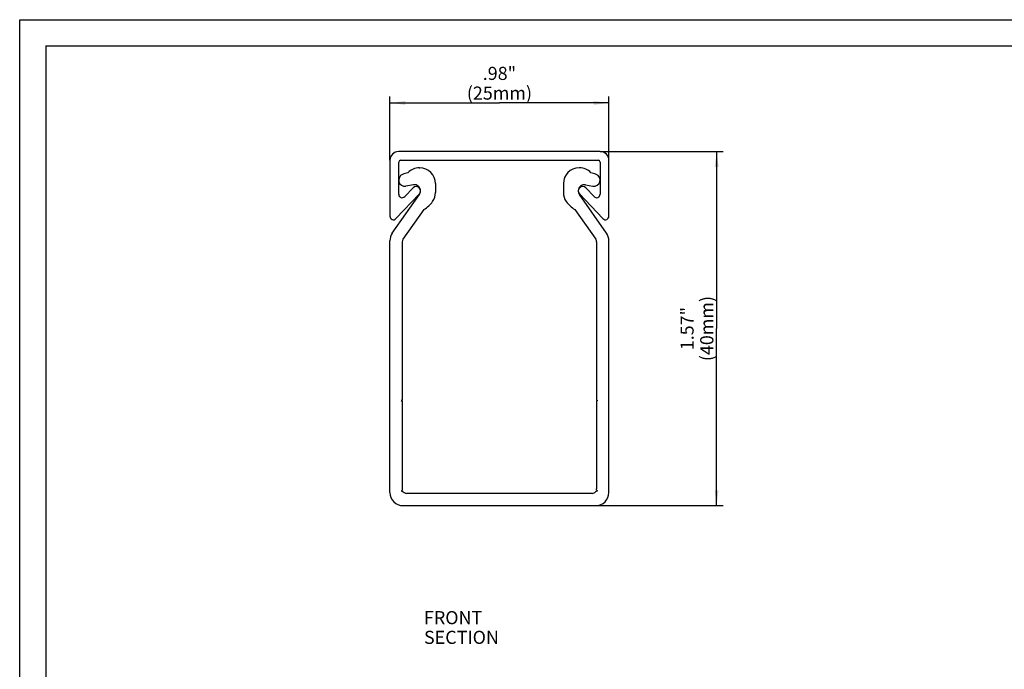
# Model space of a CAD drawing. Units: millimetres. Extents: x 0 to 420, y 0 to 297.
# Drawn here: x 0 to 225, y 148 to 297 of the extents above; entities that cross this region are included whole.
import ezdxf

# ---------------------------------------------------------------- set-up
doc = ezdxf.new("R2010")
doc.units = ezdxf.units.MM
doc.header["$LTSCALE"] = 23.1
doc.layers.get('0').update_dxf_attribs({"linetype": 'CONTINUOUS'})
for name, color, linetype in [('BEZUGSACHSEN', 7, 'CONTINUOUS'), ('KONSTRUKTIONSELEMENTE', 7, 'CONTINUOUS'), ('NOTIZ', 7, 'CONTINUOUS'), ('ZEICHNUNGSBEMASSUNGEN', 7, 'CONTINUOUS')]:
    doc.layers.add(name, color=color, linetype=linetype)
doc.styles.get("Standard").update_dxf_attribs({"font": 'txt', "width": 0.8})
doc.dimstyles.new('DIMSTYLE_1', dxfattribs={"dimtxt": 3, "dimasz": 3.5, "dimexe": 1.5, "dimexo": 0, "dimgap": 0.75, "dimtad": 1, "dimlfac": 0.5, "dimdsep": 46, "dimtxsty": 'Standard', "dimblk": '_FILLED', "dimblk1": '_FILLED', "dimblk2": '_FILLED', "dimcen": 0.09, "dimclrt": 5, "dimadec": 0, "dimazin": 0, "dimtp": 0.2, "dimtm": 0.2, "dimtfac": 1, "dimtofl": 0, "dimtmove": 0, "dimatfit": 3, "dimldrblk": '_FILLED', "dimfxl": 1, "dimtolj": 1, "dimarcsym": 0})
doc.dimstyles.new('DIMSTYLE_2', dxfattribs={"dimtxt": 3, "dimasz": 3.5, "dimexe": 1.5, "dimexo": 0, "dimgap": 0.75, "dimtad": 1, "dimdec": 0, "dimlfac": 0.5, "dimdsep": 46, "dimtxsty": 'Standard', "dimblk": '_FILLED', "dimblk1": '_FILLED', "dimblk2": '_FILLED', "dimcen": 0.09, "dimclrt": 5, "dimadec": 0, "dimazin": 0, "dimtp": 0.3, "dimtm": 0.3, "dimtfac": 1, "dimtdec": 0, "dimtofl": 0, "dimtmove": 0, "dimatfit": 3, "dimldrblk": '_FILLED', "dimfxl": 1, "dimtolj": 1, "dimarcsym": 0})

# ---------------------------------------------------------------- blocks, each defined once
blk = doc.blocks.new('_FILLED')
at = {"color": 0, "linetype": 'ByBlock'}
blk.add_solid([(0, 0), (-1, 0.125), (-1, -0.125)], dxfattribs=at)
blk = doc.blocks.new('*D2')
at = {"layer": 'ZEICHNUNGSBEMASSUNGEN', "color": 2, "linetype": 'Continuous'}
for p, q in [((84.55, 264.86), (84.55, 279.47)), ((134.55, 264.86), (134.55, 279.47)), ((84.55, 277.97), (109.55, 277.97)), ((134.55, 277.97), (109.55, 277.97))]:
    blk.add_line(p, q, dxfattribs=at)
at = {"layer": 'ZEICHNUNGSBEMASSUNGEN', "color": 2, "linetype": 'Continuous', "xscale": 3.5, "yscale": 3.5, "zscale": 3.5, "rotation": 180}
blk.add_blockref('_FILLED', (84.55, 277.97), dxfattribs=at)
at = {"layer": 'ZEICHNUNGSBEMASSUNGEN', "color": 2, "linetype": 'Continuous', "xscale": 3.5, "yscale": 3.5, "zscale": 3.5}
blk.add_blockref('_FILLED', (134.55, 277.97), dxfattribs=at)
at = {"layer": 'ZEICHNUNGSBEMASSUNGEN', "color": 5, "linetype": 'Continuous', "insert": (109.55, 286.22), "char_height": 3, "width": 14.4, "attachment_point": 2, "line_spacing_factor": 0.9}
blk.add_mtext('.98"\\P(25mm)', dxfattribs=at)
blk = doc.blocks.new('*D3')
at = {"layer": 'ZEICHNUNGSBEMASSUNGEN', "color": 2, "linetype": 'Continuous'}
for p, q in [((132.55, 266.86), (160.65, 266.86)), ((159.15, 266.86), (159.15, 226.39)), ((159.15, 185.92), (159.15, 226.39)), ((131.55, 185.92), (160.65, 185.92))]:
    blk.add_line(p, q, dxfattribs=at)
at = {"layer": 'ZEICHNUNGSBEMASSUNGEN', "color": 2, "linetype": 'Continuous', "xscale": 3.5, "yscale": 3.5, "zscale": 3.5}
for p, rotation in [((159.15, 266.86), 90), ((159.15, 185.92), 270)]:
    blk.add_blockref('_FILLED', p, dxfattribs=dict(at, rotation=rotation))
at = {"layer": 'ZEICHNUNGSBEMASSUNGEN', "color": 5, "linetype": 'Continuous', "insert": (150.9, 226.39), "char_height": 3, "width": 14.4, "attachment_point": 2, "rotation": 90, "line_spacing_factor": 0.9}
blk.add_mtext('1.57"\\P(40mm)', dxfattribs=at)
blk = doc.blocks.new('*T16')
at = {"color": 2, "linetype": 'Continuous'}
for p, q in [((0, 0), (407, 0)), ((0, 0), (0, -285)), ((407, 0), (407, -285)), ((0, -285), (407, -285))]:
    blk.add_line(p, q, dxfattribs=at)

msp = doc.modelspace()

# ---------------------------------------------------------------- linework, layer by layer
at = {"color": 7, "linetype": 'Continuous'}
for p, q in [((0, 0), (0, 297)), ((0, 297), (420, 297))]:
    msp.add_line(p, q, dxfattribs=at)
at = {"layer": 'BEZUGSACHSEN', "color": 7, "linetype": 'Continuous'}
for p, q in [((91.256, 263.12), (91.347, 263.12)), ((89.904, 259.244), (88.19, 258.941)), ((94.947, 259.52), (94.947, 257.487)), ((85.09, 248.201), (91.294, 257.062)), ((92.304, 253.623), (87.528, 246.802)), ((84.547, 188.92), (84.547, 246.481)), ((87.347, 246.228), (87.347, 210.036)), ((87.347, 210.036), (87.147, 209.92)), ((87.147, 209.92), (87.347, 209.805)), ((87.347, 209.805), (87.347, 189.72)), ((87.382, 189.459), (87.14, 189.32)), ((87.14, 189.32), (87.601, 189.054)), ((130.747, 188.72), (88.347, 188.72)), ((87.547, 185.92), (131.547, 185.92))]:
    msp.add_line(p, q, dxfattribs=at)
for centre, radius, start, end in [((91.256, 259.52), 3.6, 90, 136.06609), ((91.347, 259.52), 3.6, 0, 90), ((87.947, 260.32), 1.4, 111.5289, 280), ((91.103, 252.32), 10, 104.12206, 111.5289), ((90.147, 257.865), 1.4, 1.74752, 100), ((90.147, 257.865), 1.4, 325, 357.3612), ((91.347, 257.487), 3.6, 325, 360), ((89.381, 258.863), 6, 299.15807, 325), ((87.547, 246.481), 3, 145, 180), ((88.347, 246.228), 1, 145, 180), ((87.547, 188.92), 3, 180, 270), ((88.347, 189.72), 1, 180, 195.11304), ((88.347, 189.72), 1, 221.75622, 270)]:
    msp.add_arc(centre, radius, start, end, dxfattribs=at)
at = {"layer": 'KONSTRUKTIONSELEMENTE', "color": 7, "linetype": 'Continuous'}
for p, q in [((132.547, 266.865), (86.547, 266.865)), ((84.547, 264.865), (84.547, 252.065)), ((86.547, 257.097), (86.547, 264.465)), ((86.947, 264.865), (132.147, 264.865)), ((127.839, 263.12), (127.747, 263.12)), ((132.547, 264.465), (132.547, 257.097)), ((134.547, 252.065), (134.547, 264.865)), ((124.147, 259.52), (124.147, 257.487)), ((129.19, 259.244), (130.904, 258.941)), ((85.929, 251.516), (91.274, 257.178)), ((89.82, 258.551), (87.929, 256.548)), ((134.005, 248.201), (127.8, 257.062)), ((127.82, 257.178), (133.165, 251.516)), ((131.165, 256.548), (129.274, 258.551)), ((126.79, 253.623), (131.566, 246.802)), ((131.747, 246.228), (131.747, 210.036)), ((134.547, 188.92), (134.547, 246.481)), ((131.747, 210.036), (131.947, 209.92)), ((131.947, 209.92), (131.747, 209.805)), ((131.747, 209.805), (131.747, 189.72)), ((131.954, 189.32), (131.493, 189.054)), ((131.713, 189.459), (131.954, 189.32))]:
    msp.add_line(p, q, dxfattribs=at)
for centre, radius, start, end in [((86.547, 264.865), 2, 90, 180), ((132.547, 264.865), 2, 0, 90), ((86.947, 264.465), 0.4, 90, 180), ((127.747, 259.52), 3.6, 90, 180), ((127.839, 259.52), 3.6, 43.93391, 90), ((132.147, 264.465), 0.4, 0, 90), ((127.991, 252.32), 10, 68.4711, 75.87794), ((131.147, 260.32), 1.4, 260, 68.4711), ((90.547, 257.865), 1, 316.65091, 136.65091), ((128.547, 257.865), 1, 43.34909, 223.34909), ((128.947, 257.865), 1.4, 80, 178.25248), ((87.347, 257.097), 0.8, 180, 316.65091), ((127.747, 257.487), 3.6, 180, 215), ((128.947, 257.865), 1.4, 182.6388, 215), ((131.747, 257.097), 0.8, 223.34909, 360), ((129.713, 258.863), 6, 215, 240.84193), ((85.347, 252.065), 0.8, 180, 316.65091), ((133.747, 252.065), 0.8, 223.34909, 360), ((131.547, 246.481), 3, 0, 35), ((130.747, 246.228), 1, 0, 35), ((130.747, 189.72), 1, 270, 318.24378), ((131.547, 188.92), 3, 270, 360), ((130.747, 189.72), 1, 344.88696, 360)]:
    msp.add_arc(centre, radius, start, end, dxfattribs=at)

# ---------------------------------------------------------------- block references
msp.add_blockref('*T16', (6, 291))

# ---------------------------------------------------------------- texts
at = {"layer": 'NOTIZ', "color": 5, "linetype": 'Continuous', "insert": (92.321, 161.811), "char_height": 3, "width": 31.2, "attachment_point": 1, "line_spacing_factor": 0.9}
msp.add_mtext('FRONT SECTION', dxfattribs=at)

# ---------------------------------------------------------------- dimensions: what is measured, and where the dimension line sits
at = {"layer": 'ZEICHNUNGSBEMASSUNGEN', "color": 2, "linetype": 'Continuous'}
dim = msp.add_linear_dim(base=(134.547, 277.968), p1=(84.547, 264.865), p2=(134.547, 264.865), text='.98"\\P(<>mm)', dimstyle='DIMSTYLE_1', dxfattribs=at)
dim.commit()
dim.dimension.update_dxf_attribs({"geometry": '*D2', "text_midpoint": (109.547, 277.968), "dimtype": 160})
dim = msp.add_linear_dim(base=(159.151, 185.92), p1=(132.547, 266.865), p2=(131.547, 185.92), angle=270, text='1.57"\\P(<>mm)', dimstyle='DIMSTYLE_2', dxfattribs=at)
dim.commit()
dim.dimension.update_dxf_attribs({"geometry": '*D3', "text_midpoint": (159.151, 226.393), "dimtype": 160})

doc.saveas('drawing.dxf')
